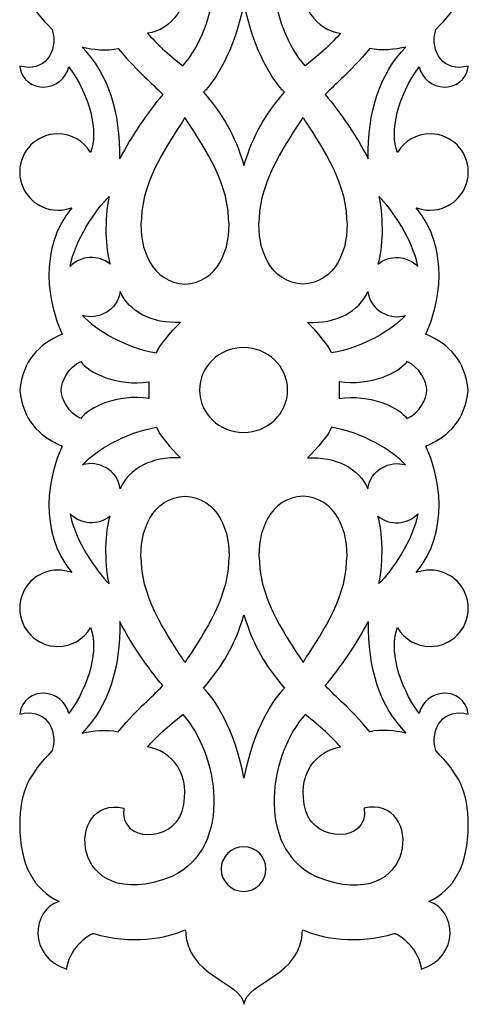
# Model space of a CAD drawing. Units: millimetres. Extents: x -187 to 198, y -116 to 132.
# Drawn here: x -187 to -141, y -115 to -14 of the extents above; entities that cross this region are included whole.
import ezdxf

# ---------------------------------------------------------------- set-up
doc = ezdxf.new("R2010")
doc.units = ezdxf.units.MM
doc.header["$MEASUREMENT"] = 0
doc.layers.add('layer 1', color=7, linetype='Continuous')

msp = doc.modelspace()

# ---------------------------------------------------------------- linework, layer by layer
at = {"layer": 'layer 1'}
msp.add_open_spline([(-144.9961, -57.4998), (-143.585, -60.4614), (-142.4478, -66.1579), (-145.9646, -70.4558), (-145.9646, -70.4558), (-145.4975, -70.2966), (-145.0324, -70.2082), (-144.5466, -70.2082), (-144.5466, -70.2082), (-142.3846, -70.2082), (-140.6319, -71.9609), (-140.6319, -74.1229), (-140.6319, -74.1229), (-140.6319, -76.2849), (-142.3846, -78.0376), (-144.5466, -78.0376), (-144.5466, -78.0376), (-145.9602, -78.0376), (-147.1989, -77.2883), (-147.8859, -76.1105), (-147.8859, -76.1105), (-148.7308, -78.2309), (-147.8511, -81.9916), (-145.6606, -84.9189), (-145.6606, -84.9189), (-145.1156, -82.2892), (-141.1056, -81.9855), (-140.6354, -84.953), (-140.6354, -84.953), (-140.6354, -84.953), (-140.6354, -84.9901), (-140.6354, -84.9901), (-140.6354, -84.9901), (-143.121, -84.296), (-144.6299, -86.3922), (-143.9703, -88.7225), (-143.9703, -88.7225), (-141.569, -91.1488), (-140.6354, -92.9535), (-140.6354, -96.3288), (-140.6354, -96.3288), (-140.6354, -100.4949), (-142.0994, -102.9833), (-144.6884, -104.18), (-144.6884, -104.18), (-141.8363, -105.0565), (-141.4105, -109.8449), (-145.481, -111.1406), (-145.481, -111.1406), (-145.5202, -109.2808), (-147.8005, -107.3538), (-148.2335, -107.4851), (-148.2335, -107.4851), (-151.962, -108.6153), (-155.7247, -108.0083), (-157.6331, -107.0849), (-157.6331, -107.0849), (-157.6673, -111.9215), (-163.3315, -112.3637), (-163.628, -114.738), (-163.628, -114.738), (-163.9245, -112.3636), (-169.5887, -111.9215), (-169.6229, -107.0849), (-169.6229, -107.0849), (-171.5313, -108.0082), (-175.294, -108.6153), (-179.0224, -107.4851), (-179.0224, -107.4851), (-179.4555, -107.3538), (-181.7358, -109.2808), (-181.7749, -111.1406), (-181.7749, -111.1406), (-185.8454, -109.8449), (-185.4196, -105.0565), (-182.5675, -104.18), (-182.5675, -104.18), (-185.1565, -102.9834), (-186.6205, -100.4949), (-186.6205, -96.3288), (-186.6205, -96.3288), (-186.6205, -92.9535), (-185.6869, -91.1488), (-183.2856, -88.7225), (-183.2856, -88.7225), (-182.626, -86.3922), (-184.1349, -84.2961), (-186.6205, -84.9901), (-186.6205, -84.9901), (-186.6205, -84.9901), (-186.6205, -84.953), (-186.6205, -84.953), (-186.6205, -84.953), (-186.1503, -81.9855), (-182.1403, -82.2892), (-181.5953, -84.9189), (-181.5953, -84.9189), (-179.4048, -81.9915), (-178.5251, -78.2308), (-179.37, -76.1105), (-179.37, -76.1105), (-180.057, -77.2883), (-181.2956, -78.0376), (-182.7093, -78.0376), (-182.7093, -78.0376), (-184.8713, -78.0376), (-186.624, -76.2849), (-186.624, -74.1229), (-186.624, -74.1229), (-186.624, -71.9609), (-184.8713, -70.2082), (-182.7093, -70.2082), (-182.7093, -70.2082), (-182.2235, -70.2082), (-181.7584, -70.2967), (-181.2913, -70.4558), (-181.2913, -70.4558), (-184.8081, -66.1579), (-183.6709, -60.4614), (-182.2598, -57.4998), (-182.2598, -57.4998), (-184.7464, -56.4006), (-186.2812, -54.7873), (-186.6206, -51.751), (-186.6206, -51.751), (-186.2812, -48.7146), (-184.7463, -47.1013), (-182.2598, -46.0021), (-182.2598, -46.0021), (-183.6709, -43.0405), (-184.8081, -37.344), (-181.2913, -33.0461), (-181.2913, -33.0461), (-181.7584, -33.2053), (-182.2235, -33.2937), (-182.7093, -33.2937), (-182.7093, -33.2937), (-184.8713, -33.2937), (-186.624, -31.541), (-186.624, -29.379), (-186.624, -29.379), (-186.624, -27.217), (-184.8713, -25.4643), (-182.7093, -25.4643), (-182.7093, -25.4643), (-181.2957, -25.4643), (-180.057, -26.2136), (-179.37, -27.3914), (-179.37, -27.3914), (-178.5251, -25.271), (-179.4048, -21.5103), (-181.5953, -18.583), (-181.5953, -18.583), (-182.1403, -21.2127), (-186.1503, -21.5164), (-186.6205, -18.5489), (-186.6205, -18.5489), (-186.6205, -18.5489), (-186.6205, -18.5118), (-186.6205, -18.5118), (-186.6205, -18.5118), (-184.1349, -19.2059), (-182.626, -17.1097), (-183.2856, -14.7794), (-183.2856, -14.7794), (-185.6869, -12.3531), (-186.6205, -10.5484), (-186.6205, -7.1731), (-186.6205, -7.1731), (-186.6205, -3.007), (-185.1565, -0.5186), (-182.5675, 0.6781), (-182.5675, 0.6781), (-185.4196, 1.5546), (-185.8454, 6.343), (-181.7749, 7.6387), (-181.7749, 7.6387), (-181.7357, 5.7789), (-179.4554, 3.8519), (-179.0224, 3.9832), (-179.0224, 3.9832), (-175.2939, 5.1134), (-171.5313, 4.5064), (-169.6229, 3.583), (-169.6229, 3.583), (-169.5887, 8.4196), (-163.9245, 8.8618), (-163.628, 11.2361), (-163.628, 11.2361), (-163.3315, 8.8617), (-157.6673, 8.4196), (-157.6331, 3.583), (-157.6331, 3.583), (-155.7247, 4.5063), (-151.9619, 5.1134), (-148.2335, 3.9832), (-148.2335, 3.9832), (-147.8004, 3.8519), (-145.5201, 5.7789), (-145.481, 7.6387), (-145.481, 7.6387), (-141.4105, 6.343), (-141.8363, 1.5546), (-144.6884, 0.6781), (-144.6884, 0.6781), (-142.0994, -0.5185), (-140.6354, -3.007), (-140.6354, -7.1731), (-140.6354, -7.1731), (-140.6354, -10.5484), (-141.569, -12.3531), (-143.9703, -14.7794), (-143.9703, -14.7794), (-144.6299, -17.1097), (-143.121, -19.2058), (-140.6354, -18.5118), (-140.6354, -18.5118), (-140.6354, -18.5118), (-140.6354, -18.5489), (-140.6354, -18.5489), (-140.6354, -18.5489), (-141.1056, -21.5164), (-145.1156, -21.2127), (-145.6606, -18.583), (-145.6606, -18.583), (-147.8511, -21.5104), (-148.7308, -25.2711), (-147.8859, -27.3914), (-147.8859, -27.3914), (-147.1989, -26.2136), (-145.9603, -25.4643), (-144.5466, -25.4643), (-144.5466, -25.4643), (-142.3846, -25.4643), (-140.6319, -27.217), (-140.6319, -29.379), (-140.6319, -29.379), (-140.6319, -31.541), (-142.3846, -33.2937), (-144.5466, -33.2937), (-144.5466, -33.2937), (-145.0324, -33.2937), (-145.4975, -33.2052), (-145.9646, -33.0461), (-145.9646, -33.0461), (-142.4478, -37.344), (-143.585, -43.0405), (-144.9961, -46.0021), (-144.9961, -46.0021), (-142.5095, -47.1013), (-140.9747, -48.7146), (-140.6353, -51.751), (-140.6353, -51.751), (-140.9747, -54.7873), (-142.5095, -56.4006), (-144.9961, -57.4998)], degree=3, knots=[0, 0, 0, 0, 0.01538462, 0.01538462, 0.01538462, 0.01538462, 0.03076923, 0.03076923, 0.03076923, 0.03076923, 0.04615385, 0.04615385, 0.04615385, 0.04615385, 0.06153846, 0.06153846, 0.06153846, 0.06153846, 0.07692308, 0.07692308, 0.07692308, 0.07692308, 0.09230769, 0.09230769, 0.09230769, 0.09230769, 0.10769231, 0.10769231, 0.10769231, 0.10769231, 0.12307692, 0.12307692, 0.12307692, 0.12307692, 0.13846154, 0.13846154, 0.13846154, 0.13846154, 0.15384615, 0.15384615, 0.15384615, 0.15384615, 0.16923077, 0.16923077, 0.16923077, 0.16923077, 0.18461538, 0.18461538, 0.18461538, 0.18461538, 0.2, 0.2, 0.2, 0.2, 0.21538462, 0.21538462, 0.21538462, 0.21538462, 0.23076923, 0.23076923, 0.23076923, 0.23076923, 0.24615385, 0.24615385, 0.24615385, 0.24615385, 0.26153846, 0.26153846, 0.26153846, 0.26153846, 0.27692308, 0.27692308, 0.27692308, 0.27692308, 0.29230769, 0.29230769, 0.29230769, 0.29230769, 0.30769231, 0.30769231, 0.30769231, 0.30769231, 0.32307692, 0.32307692, 0.32307692, 0.32307692, 0.33846154, 0.33846154, 0.33846154, 0.33846154, 0.35384615, 0.35384615, 0.35384615, 0.35384615, 0.36923077, 0.36923077, 0.36923077, 0.36923077, 0.38461538, 0.38461538, 0.38461538, 0.38461538, 0.4, 0.4, 0.4, 0.4, 0.41538462, 0.41538462, 0.41538462, 0.41538462, 0.43076923, 0.43076923, 0.43076923, 0.43076923, 0.44615385, 0.44615385, 0.44615385, 0.44615385, 0.46153846, 0.46153846, 0.46153846, 0.46153846, 0.47692308, 0.47692308, 0.47692308, 0.47692308, 0.49230769, 0.49230769, 0.49230769, 0.49230769, 0.50769231, 0.50769231, 0.50769231, 0.50769231, 0.52307692, 0.52307692, 0.52307692, 0.52307692, 0.53846154, 0.53846154, 0.53846154, 0.53846154, 0.55384615, 0.55384615, 0.55384615, 0.55384615, 0.56923077, 0.56923077, 0.56923077, 0.56923077, 0.58461538, 0.58461538, 0.58461538, 0.58461538, 0.6, 0.6, 0.6, 0.6, 0.61538462, 0.61538462, 0.61538462, 0.61538462, 0.63076923, 0.63076923, 0.63076923, 0.63076923, 0.64615385, 0.64615385, 0.64615385, 0.64615385, 0.66153846, 0.66153846, 0.66153846, 0.66153846, 0.67692308, 0.67692308, 0.67692308, 0.67692308, 0.69230769, 0.69230769, 0.69230769, 0.69230769, 0.70769231, 0.70769231, 0.70769231, 0.70769231, 0.72307692, 0.72307692, 0.72307692, 0.72307692, 0.73846154, 0.73846154, 0.73846154, 0.73846154, 0.75384615, 0.75384615, 0.75384615, 0.75384615, 0.76923077, 0.76923077, 0.76923077, 0.76923077, 0.78461538, 0.78461538, 0.78461538, 0.78461538, 0.8, 0.8, 0.8, 0.8, 0.81538462, 0.81538462, 0.81538462, 0.81538462, 0.83076923, 0.83076923, 0.83076923, 0.83076923, 0.84615385, 0.84615385, 0.84615385, 0.84615385, 0.86153846, 0.86153846, 0.86153846, 0.86153846, 0.87692308, 0.87692308, 0.87692308, 0.87692308, 0.89230769, 0.89230769, 0.89230769, 0.89230769, 0.90769231, 0.90769231, 0.90769231, 0.90769231, 0.92307692, 0.92307692, 0.92307692, 0.92307692, 0.93846154, 0.93846154, 0.93846154, 0.93846154, 0.95384615, 0.95384615, 0.95384615, 0.95384615, 0.96923077, 0.96923077, 0.96923077, 0.96923077, 1, 1, 1, 1], dxfattribs=at)
at = {"layer": 'layer 1', "color": 7}
for points, knots in [([(-173.5182, -15.1532), (-171.192, -14.8529), (-168.8593, -12.3904), (-169.9765, -8.5638), (-169.9765, -8.5638), (-170.901, -5.3971), (-176.4426, -5.2498), (-175.9422, -8.8813), (-175.9422, -8.8813), (-182.0687, -10.3091), (-181.6845, 2.3437), (-171.0185, -1.8615), (-171.0185, -1.8615), (-164.5586, -4.9908), (-166.3666, -14.6584), (-169.9087, -18.4791), (-169.9087, -18.4791), (-171.4795, -17.2272), (-172.6303, -16.1917), (-173.5181, -15.1533), (-173.5181, -15.1533), (-173.5181, -15.1533), (-173.5182, -15.1532), (-173.5182, -15.1532)], [0, 0, 0, 0, 0.14285714, 0.14285714, 0.14285714, 0.14285714, 0.28571429, 0.28571429, 0.28571429, 0.28571429, 0.42857143, 0.42857143, 0.42857143, 0.42857143, 0.57142857, 0.57142857, 0.57142857, 0.57142857, 0.71428571, 0.71428571, 0.71428571, 0.71428571, 1, 1, 1, 1]), ([(-153.7376, -15.1532), (-156.0639, -14.8529), (-158.3966, -12.3904), (-157.2794, -8.5638), (-157.2794, -8.5638), (-156.3549, -5.3971), (-150.8132, -5.2498), (-151.3136, -8.8813), (-151.3136, -8.8813), (-145.1871, -10.3091), (-145.5713, 2.3437), (-156.2374, -1.8615), (-156.2374, -1.8615), (-162.6973, -4.9908), (-160.8893, -14.6584), (-157.3472, -18.4791), (-157.3472, -18.4791), (-155.7764, -17.2272), (-154.6256, -16.1917), (-153.7377, -15.1533), (-153.7377, -15.1533), (-153.7377, -15.1533), (-153.7376, -15.1532), (-153.7376, -15.1532)], [0, 0, 0, 0, 0.14285714, 0.14285714, 0.14285714, 0.14285714, 0.28571429, 0.28571429, 0.28571429, 0.28571429, 0.42857143, 0.42857143, 0.42857143, 0.42857143, 0.57142857, 0.57142857, 0.57142857, 0.57142857, 0.71428571, 0.71428571, 0.71428571, 0.71428571, 1, 1, 1, 1]), ([(-167.7691, -21.1765), (-166.6748, -20.1017), (-164.631, -17.1459), (-163.628, -11.9674), (-163.628, -11.9674), (-162.625, -17.146), (-160.5812, -20.1017), (-159.4869, -21.1765), (-159.4869, -21.1765), (-161.4898, -23.6387), (-162.6349, -25.42), (-163.628, -28.6981), (-163.628, -28.6981), (-164.6211, -25.42), (-165.7662, -23.6387), (-167.7691, -21.1765)], [0, 0, 0, 0, 0.2, 0.2, 0.2, 0.2, 0.4, 0.4, 0.4, 0.4, 0.6, 0.6, 0.6, 0.6, 1, 1, 1, 1]), ([(-180.234, -16.584), (-177.5324, -19.2661), (-176.267, -23.282), (-176.3696, -28.016), (-176.3696, -28.016), (-175.1532, -25.6905), (-173.5294, -23.2996), (-171.9663, -21.4481), (-171.9663, -21.4481), (-173.2063, -20.0938), (-174.2409, -19.4243), (-176.534, -16.7022), (-176.534, -16.7022), (-177.7006, -17.0194), (-179.1071, -16.7894), (-180.234, -16.584)], [0, 0, 0, 0, 0.2, 0.2, 0.2, 0.2, 0.4, 0.4, 0.4, 0.4, 0.6, 0.6, 0.6, 0.6, 1, 1, 1, 1]), ([(-147.0218, -16.584), (-149.7234, -19.2661), (-150.9888, -23.282), (-150.8862, -28.016), (-150.8862, -28.016), (-152.1026, -25.6905), (-153.7264, -23.2996), (-155.2896, -21.4481), (-155.2896, -21.4481), (-154.0495, -20.0938), (-153.0149, -19.4243), (-150.7218, -16.7022), (-150.7218, -16.7022), (-149.5552, -17.0194), (-148.1487, -16.7894), (-147.0218, -16.584)], [0, 0, 0, 0, 0.2, 0.2, 0.2, 0.2, 0.4, 0.4, 0.4, 0.4, 0.6, 0.6, 0.6, 0.6, 1, 1, 1, 1]), ([(-174.1526, -34.1716), (-174.0004, -29.9664), (-171.1969, -26.2509), (-169.677, -23.8076), (-169.677, -23.8076), (-168.157, -26.2509), (-165.3534, -29.9665), (-165.2013, -34.1716), (-165.2013, -34.1716), (-164.8945, -37.2113), (-166.3738, -40.7856), (-169.677, -40.8726), (-169.677, -40.8726), (-172.9802, -40.7856), (-174.4595, -37.2112), (-174.1526, -34.1716)], [0, 0, 0, 0, 0.2, 0.2, 0.2, 0.2, 0.4, 0.4, 0.4, 0.4, 0.6, 0.6, 0.6, 0.6, 1, 1, 1, 1]), ([(-153.1032, -34.1716), (-153.2554, -29.9664), (-156.059, -26.2509), (-157.5789, -23.8076), (-157.5789, -23.8076), (-159.0989, -26.2509), (-161.9025, -29.9665), (-162.0546, -34.1716), (-162.0546, -34.1716), (-162.3614, -37.2113), (-160.8821, -40.7856), (-157.5789, -40.8726), (-157.5789, -40.8726), (-154.2757, -40.7856), (-152.7963, -37.2112), (-153.1032, -34.1716)], [0, 0, 0, 0, 0.2, 0.2, 0.2, 0.2, 0.4, 0.4, 0.4, 0.4, 0.6, 0.6, 0.6, 0.6, 1, 1, 1, 1]), ([(-177.464, -31.9047), (-178.7635, -33.1505), (-180.9772, -36.3869), (-181.456, -39.069), (-181.456, -39.069), (-180.3514, -37.9095), (-178.5875, -37.8626), (-177.344, -38.8169), (-177.344, -38.8169), (-177.8723, -37.2132), (-177.9399, -34.2996), (-177.464, -31.9047)], [0, 0, 0, 0, 0.25, 0.25, 0.25, 0.25, 0.5, 0.5, 0.5, 0.5, 1, 1, 1, 1]), ([(-149.7919, -31.9047), (-148.4924, -33.1505), (-146.2787, -36.3869), (-145.7999, -39.069), (-145.7999, -39.069), (-146.9045, -37.9095), (-148.6684, -37.8626), (-149.9119, -38.8169), (-149.9119, -38.8169), (-149.3836, -37.2132), (-149.316, -34.2996), (-149.7919, -31.9047)], [0, 0, 0, 0, 0.25, 0.25, 0.25, 0.25, 0.5, 0.5, 0.5, 0.5, 1, 1, 1, 1]), ([(-170.1371, -44.8033), (-171.151, -45.8171), (-172.3331, -47.1989), (-172.5992, -47.9386), (-172.5992, -47.9386), (-175.7995, -47.4129), (-178.8104, -45.5775), (-180.1829, -44.0885), (-180.1829, -44.0885), (-178.6406, -44.5909), (-176.5679, -43.6092), (-176.3357, -41.6234), (-176.3357, -41.6234), (-175.397, -43.731), (-173.0874, -44.9422), (-170.1372, -44.8033), (-170.1372, -44.8033), (-170.1372, -44.8033), (-170.1371, -44.8033), (-170.1371, -44.8033)], [0, 0, 0, 0, 0.16666667, 0.16666667, 0.16666667, 0.16666667, 0.33333333, 0.33333333, 0.33333333, 0.33333333, 0.5, 0.5, 0.5, 0.5, 0.66666667, 0.66666667, 0.66666667, 0.66666667, 1, 1, 1, 1]), ([(-157.1189, -44.8033), (-156.105, -45.8171), (-154.9229, -47.1989), (-154.6568, -47.9386), (-154.6568, -47.9386), (-151.4564, -47.4129), (-148.4455, -45.5775), (-147.073, -44.0885), (-147.073, -44.0885), (-148.6153, -44.5909), (-150.688, -43.6092), (-150.9202, -41.6234), (-150.9202, -41.6234), (-151.8589, -43.731), (-154.1685, -44.9422), (-157.1188, -44.8033), (-157.1188, -44.8033), (-157.1188, -44.8033), (-157.1189, -44.8033), (-157.1189, -44.8033)], [0, 0, 0, 0, 0.16666667, 0.16666667, 0.16666667, 0.16666667, 0.33333333, 0.33333333, 0.33333333, 0.33333333, 0.5, 0.5, 0.5, 0.5, 0.66666667, 0.66666667, 0.66666667, 0.66666667, 1, 1, 1, 1]), ([(-163.6734, -47.3922), (-161.1803, -47.3922), (-159.1593, -49.339), (-159.1593, -51.7404), (-159.1593, -51.7404), (-159.1593, -54.1419), (-161.1803, -56.0885), (-163.6734, -56.0885), (-163.6734, -56.0885), (-166.1665, -56.0885), (-168.1875, -54.1418), (-168.1875, -51.7404), (-168.1875, -51.7404), (-168.1875, -49.3389), (-166.1665, -47.3922), (-163.6734, -47.3922)], [0, 0, 0, 0, 0.2, 0.2, 0.2, 0.2, 0.4, 0.4, 0.4, 0.4, 0.6, 0.6, 0.6, 0.6, 1, 1, 1, 1]), ([(-173.3852, -50.8844), (-176.5856, -51.4101), (-179.5965, -49.9489), (-180.3477, -48.8284), (-180.3477, -48.8284), (-181.6151, -49.3483), (-182.3822, -50.8876), (-182.3716, -51.751), (-182.3716, -51.751), (-182.3822, -52.6143), (-181.6151, -54.1537), (-180.3477, -54.6735), (-180.3477, -54.6735), (-179.5965, -53.5531), (-176.5856, -52.0919), (-173.3852, -52.6176), (-173.3852, -52.6176), (-173.3892, -51.9993), (-173.3899, -51.4218), (-173.3852, -50.8844)], [0, 0, 0, 0, 0.16666667, 0.16666667, 0.16666667, 0.16666667, 0.33333333, 0.33333333, 0.33333333, 0.33333333, 0.5, 0.5, 0.5, 0.5, 0.66666667, 0.66666667, 0.66666667, 0.66666667, 1, 1, 1, 1]), ([(-153.8802, -50.8844), (-150.6798, -51.4101), (-147.6689, -49.9489), (-146.9177, -48.8284), (-146.9177, -48.8284), (-145.6503, -49.3483), (-144.8832, -50.8876), (-144.8938, -51.751), (-144.8938, -51.751), (-144.8832, -52.6143), (-145.6503, -54.1537), (-146.9177, -54.6735), (-146.9177, -54.6735), (-147.6689, -53.5531), (-150.6798, -52.0919), (-153.8802, -52.6176), (-153.8802, -52.6176), (-153.8762, -51.9993), (-153.8755, -51.4218), (-153.8802, -50.8844)], [0, 0, 0, 0, 0.16666667, 0.16666667, 0.16666667, 0.16666667, 0.33333333, 0.33333333, 0.33333333, 0.33333333, 0.5, 0.5, 0.5, 0.5, 0.66666667, 0.66666667, 0.66666667, 0.66666667, 1, 1, 1, 1]), ([(-170.1371, -58.6987), (-171.151, -57.6849), (-172.3331, -56.3031), (-172.5992, -55.5634), (-172.5992, -55.5634), (-175.7995, -56.0891), (-178.8104, -57.9245), (-180.1829, -59.4135), (-180.1829, -59.4135), (-178.6406, -58.9111), (-176.5679, -59.8928), (-176.3357, -61.8786), (-176.3357, -61.8786), (-175.397, -59.771), (-173.0874, -58.5598), (-170.1372, -58.6987), (-170.1372, -58.6987), (-170.1372, -58.6987), (-170.1371, -58.6987), (-170.1371, -58.6987)], [0, 0, 0, 0, 0.16666667, 0.16666667, 0.16666667, 0.16666667, 0.33333333, 0.33333333, 0.33333333, 0.33333333, 0.5, 0.5, 0.5, 0.5, 0.66666667, 0.66666667, 0.66666667, 0.66666667, 1, 1, 1, 1]), ([(-157.1189, -58.6987), (-156.105, -57.6849), (-154.9229, -56.3031), (-154.6568, -55.5634), (-154.6568, -55.5634), (-151.4564, -56.0891), (-148.4455, -57.9245), (-147.073, -59.4135), (-147.073, -59.4135), (-148.6153, -58.9111), (-150.688, -59.8928), (-150.9202, -61.8786), (-150.9202, -61.8786), (-151.8589, -59.771), (-154.1685, -58.5598), (-157.1188, -58.6987), (-157.1188, -58.6987), (-157.1188, -58.6987), (-157.1189, -58.6987), (-157.1189, -58.6987)], [0, 0, 0, 0, 0.16666667, 0.16666667, 0.16666667, 0.16666667, 0.33333333, 0.33333333, 0.33333333, 0.33333333, 0.5, 0.5, 0.5, 0.5, 0.66666667, 0.66666667, 0.66666667, 0.66666667, 1, 1, 1, 1]), ([(-174.1526, -69.3303), (-174.0004, -73.5355), (-171.1969, -77.251), (-169.677, -79.6943), (-169.677, -79.6943), (-168.157, -77.2509), (-165.3534, -73.5354), (-165.2013, -69.3303), (-165.2013, -69.3303), (-164.8945, -66.2906), (-166.3738, -62.7163), (-169.677, -62.6293), (-169.677, -62.6293), (-172.9802, -62.7163), (-174.4595, -66.2907), (-174.1526, -69.3303)], [0, 0, 0, 0, 0.2, 0.2, 0.2, 0.2, 0.4, 0.4, 0.4, 0.4, 0.6, 0.6, 0.6, 0.6, 1, 1, 1, 1]), ([(-153.1032, -69.3303), (-153.2554, -73.5355), (-156.059, -77.251), (-157.5789, -79.6943), (-157.5789, -79.6943), (-159.0989, -77.2509), (-161.9025, -73.5354), (-162.0546, -69.3303), (-162.0546, -69.3303), (-162.3614, -66.2906), (-160.8821, -62.7163), (-157.5789, -62.6293), (-157.5789, -62.6293), (-154.2757, -62.7163), (-152.7963, -66.2907), (-153.1032, -69.3303)], [0, 0, 0, 0, 0.2, 0.2, 0.2, 0.2, 0.4, 0.4, 0.4, 0.4, 0.6, 0.6, 0.6, 0.6, 1, 1, 1, 1]), ([(-177.464, -71.5973), (-178.7635, -70.3515), (-180.9772, -67.1151), (-181.456, -64.433), (-181.456, -64.433), (-180.3514, -65.5925), (-178.5875, -65.6394), (-177.344, -64.6851), (-177.344, -64.6851), (-177.8723, -66.2888), (-177.9399, -69.2024), (-177.464, -71.5973)], [0, 0, 0, 0, 0.25, 0.25, 0.25, 0.25, 0.5, 0.5, 0.5, 0.5, 1, 1, 1, 1]), ([(-149.7919, -71.5973), (-148.4924, -70.3515), (-146.2787, -67.1151), (-145.7999, -64.433), (-145.7999, -64.433), (-146.9045, -65.5925), (-148.6684, -65.6394), (-149.9119, -64.6851), (-149.9119, -64.6851), (-149.3836, -66.2888), (-149.316, -69.2024), (-149.7919, -71.5973)], [0, 0, 0, 0, 0.25, 0.25, 0.25, 0.25, 0.5, 0.5, 0.5, 0.5, 1, 1, 1, 1]), ([(-180.234, -86.9179), (-177.5324, -84.2358), (-176.267, -80.2199), (-176.3696, -75.4859), (-176.3696, -75.4859), (-175.1532, -77.8114), (-173.5294, -80.2023), (-171.9663, -82.0538), (-171.9663, -82.0538), (-173.2063, -83.4081), (-174.2409, -84.0776), (-176.534, -86.7997), (-176.534, -86.7997), (-177.7006, -86.4825), (-179.1071, -86.7125), (-180.234, -86.9179)], [0, 0, 0, 0, 0.2, 0.2, 0.2, 0.2, 0.4, 0.4, 0.4, 0.4, 0.6, 0.6, 0.6, 0.6, 1, 1, 1, 1]), ([(-167.7691, -82.3255), (-166.6748, -83.4003), (-164.631, -86.3561), (-163.628, -91.5346), (-163.628, -91.5346), (-162.625, -86.356), (-160.5812, -83.4003), (-159.4869, -82.3255), (-159.4869, -82.3255), (-161.4898, -79.8633), (-162.6349, -78.082), (-163.628, -74.8039), (-163.628, -74.8039), (-164.6211, -78.082), (-165.7662, -79.8633), (-167.7691, -82.3255)], [0, 0, 0, 0, 0.2, 0.2, 0.2, 0.2, 0.4, 0.4, 0.4, 0.4, 0.6, 0.6, 0.6, 0.6, 1, 1, 1, 1]), ([(-147.0218, -86.9179), (-149.7234, -84.2358), (-150.9888, -80.2199), (-150.8862, -75.4859), (-150.8862, -75.4859), (-152.1026, -77.8114), (-153.7264, -80.2023), (-155.2896, -82.0538), (-155.2896, -82.0538), (-154.0495, -83.4081), (-153.0149, -84.0776), (-150.7218, -86.7997), (-150.7218, -86.7997), (-149.5552, -86.4825), (-148.1487, -86.7125), (-147.0218, -86.9179)], [0, 0, 0, 0, 0.2, 0.2, 0.2, 0.2, 0.4, 0.4, 0.4, 0.4, 0.6, 0.6, 0.6, 0.6, 1, 1, 1, 1]), ([(-173.5182, -88.3488), (-171.192, -88.6491), (-168.8593, -91.1116), (-169.9765, -94.9382), (-169.9765, -94.9382), (-170.901, -98.1049), (-176.4426, -98.2522), (-175.9422, -94.6207), (-175.9422, -94.6207), (-182.0687, -93.1929), (-181.6845, -105.8457), (-171.0185, -101.6405), (-171.0185, -101.6405), (-164.5586, -98.5112), (-166.3666, -88.8436), (-169.9087, -85.0229), (-169.9087, -85.0229), (-171.4795, -86.2748), (-172.6303, -87.3103), (-173.5181, -88.3487), (-173.5181, -88.3487), (-173.5181, -88.3487), (-173.5182, -88.3488), (-173.5182, -88.3488)], [0, 0, 0, 0, 0.14285714, 0.14285714, 0.14285714, 0.14285714, 0.28571429, 0.28571429, 0.28571429, 0.28571429, 0.42857143, 0.42857143, 0.42857143, 0.42857143, 0.57142857, 0.57142857, 0.57142857, 0.57142857, 0.71428571, 0.71428571, 0.71428571, 0.71428571, 1, 1, 1, 1]), ([(-153.7376, -88.3488), (-156.0639, -88.6491), (-158.3966, -91.1116), (-157.2794, -94.9382), (-157.2794, -94.9382), (-156.3549, -98.1049), (-150.8132, -98.2522), (-151.3136, -94.6207), (-151.3136, -94.6207), (-145.1871, -93.1929), (-145.5713, -105.8457), (-156.2374, -101.6405), (-156.2374, -101.6405), (-162.6973, -98.5112), (-160.8893, -88.8436), (-157.3472, -85.0229), (-157.3472, -85.0229), (-155.7764, -86.2748), (-154.6256, -87.3103), (-153.7377, -88.3487), (-153.7377, -88.3487), (-153.7377, -88.3487), (-153.7376, -88.3488), (-153.7376, -88.3488)], [0, 0, 0, 0, 0.14285714, 0.14285714, 0.14285714, 0.14285714, 0.28571429, 0.28571429, 0.28571429, 0.28571429, 0.42857143, 0.42857143, 0.42857143, 0.42857143, 0.57142857, 0.57142857, 0.57142857, 0.57142857, 0.71428571, 0.71428571, 0.71428571, 0.71428571, 1, 1, 1, 1]), ([(-163.6734, -98.5784), (-162.408, -98.5784), (-161.3821, -99.6042), (-161.3821, -100.8697), (-161.3821, -100.8697), (-161.3821, -102.1351), (-162.4079, -103.161), (-163.6734, -103.161), (-163.6734, -103.161), (-164.9388, -103.161), (-165.9647, -102.1352), (-165.9647, -100.8697), (-165.9647, -100.8697), (-165.9647, -99.6043), (-164.9389, -98.5784), (-163.6734, -98.5784)], [0, 0, 0, 0, 0.2, 0.2, 0.2, 0.2, 0.4, 0.4, 0.4, 0.4, 0.6, 0.6, 0.6, 0.6, 1, 1, 1, 1])]:
    msp.add_open_spline(points, degree=3, knots=knots, dxfattribs=at)

doc.saveas('drawing.dxf')
